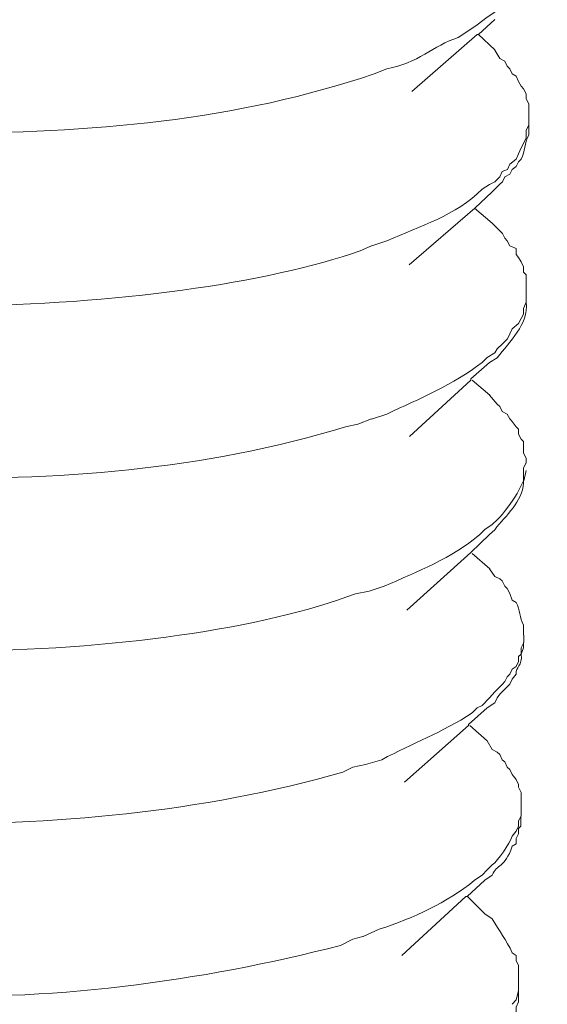
# Model space of a CAD drawing. Units: inches. Extents: x 191489 to 195204, y -40538 to -37901.
# Drawn here: x 195138 to 195149, y -40094 to -40074 of the extents above; entities that cross this region are included whole.
import ezdxf

# ---------------------------------------------------------------- set-up
doc = ezdxf.new("R2010")
doc.units = ezdxf.units.IN
doc.header["$MEASUREMENT"] = 0
doc.layers.add('layer 1', color=7, linetype='Continuous')

msp = doc.modelspace()

# ---------------------------------------------------------------- linework, layer by layer
at = {"layer": 'layer 1', "lineweight": 15}
for points, knots in [([(195163.555, -39993.693), (195163.555, -39993.693), (194514.098, -40170.943), (194514.098, -40170.943), (194514.098, -40170.943), (194514.098, -40170.943), (194473.56, -40182.004), (194473.56, -40182.004)], [0, 0, 0, 0, 0.5, 0.5, 0.5, 0.5, 1, 1, 1, 1]), ([(195203.968, -40017.473), (195203.968, -40017.473), (195175.481, -40025.261), (195175.481, -40025.261), (195175.481, -40025.261), (194941.914, -40088.962), (194708.346, -40152.667), (194474.805, -40216.47), (194474.805, -40216.47), (194474.805, -40216.47), (194473.126, -40216.924), (194473.126, -40216.924)], [0, 0, 0, 0, 0.333333, 0.333333, 0.333333, 0.333333, 0.666667, 0.666667, 0.666667, 0.666667, 1, 1, 1, 1]), ([(195148.319, -40073.275), (195148.319, -40073.275), (195148.265, -40073.329), (195148.265, -40073.329), (195148.265, -40073.329), (195148.265, -40073.329), (195148.217, -40073.375), (195148.217, -40073.375), (195148.217, -40073.375), (195148.217, -40073.375), (195148.167, -40073.481), (195148.167, -40073.481), (195148.167, -40073.481), (195148.167, -40073.481), (195148.085, -40073.53), (195148.085, -40073.53), (195148.085, -40073.53), (195148.085, -40073.53), (195147.985, -40073.682), (195147.985, -40073.682), (195147.985, -40073.682), (195147.985, -40073.682), (195147.887, -40073.787), (195147.887, -40073.787), (195147.887, -40073.787), (195147.887, -40073.787), (195147.783, -40073.86), (195147.783, -40073.86), (195147.783, -40073.86), (195147.783, -40073.86), (195147.737, -40073.966), (195147.737, -40073.966), (195147.737, -40073.966), (195147.737, -40073.966), (195147.582, -40074.066), (195147.582, -40074.066), (195147.582, -40074.066), (195147.582, -40074.066), (195147.379, -40074.221), (195147.379, -40074.221), (195147.379, -40074.221), (195147.379, -40074.221), (195147.229, -40074.322), (195147.229, -40074.322), (195147.229, -40074.322), (195147.229, -40074.322), (195146.995, -40074.474), (195146.995, -40074.474), (195146.995, -40074.474), (195146.483, -40074.64), (195146.173, -40075.005), (195145.545, -40075.11), (195145.545, -40075.11), (195145.545, -40075.11), (195145.292, -40075.215), (195145.292, -40075.215)], [0, 0, 0, 0, 0.071429, 0.071429, 0.071429, 0.071429, 0.142857, 0.142857, 0.142857, 0.142857, 0.214286, 0.214286, 0.214286, 0.214286, 0.285714, 0.285714, 0.285714, 0.285714, 0.357143, 0.357143, 0.357143, 0.357143, 0.428571, 0.428571, 0.428571, 0.428571, 0.5, 0.5, 0.5, 0.5, 0.571429, 0.571429, 0.571429, 0.571429, 0.642857, 0.642857, 0.642857, 0.642857, 0.714286, 0.714286, 0.714286, 0.714286, 0.785714, 0.785714, 0.785714, 0.785714, 0.857143, 0.857143, 0.857143, 0.857143, 0.928571, 0.928571, 0.928571, 0.928571, 1, 1, 1, 1]), ([(195145.292, -40075.215), (195145.292, -40075.215), (195145.012, -40075.308), (195145.012, -40075.308), (195145.012, -40075.308), (195145.012, -40075.308), (195144.81, -40075.366), (195144.81, -40075.366), (195144.81, -40075.366), (195141.958, -40076.258), (195138.916, -40076.441), (195135.933, -40076.406), (195135.933, -40076.406), (195135.933, -40076.406), (195135.424, -40076.406), (195135.424, -40076.406), (195135.424, -40076.406), (195135.424, -40076.406), (195134.885, -40076.356), (195134.885, -40076.356), (195134.885, -40076.356), (195132.704, -40076.181), (195130.982, -40075.971), (195128.988, -40075.056), (195128.988, -40075.056), (195128.988, -40075.056), (195128.883, -40074.955), (195128.883, -40074.955), (195128.883, -40074.955), (195128.883, -40074.955), (195128.785, -40074.904), (195128.785, -40074.904), (195128.785, -40074.904), (195128.785, -40074.904), (195128.785, -40074.853), (195128.785, -40074.853), (195128.785, -40074.853), (195128.785, -40074.853), (195128.685, -40074.776), (195128.685, -40074.776), (195128.685, -40074.776), (195128.475, -40074.594), (195128.518, -40074.598), (195128.378, -40074.419), (195128.378, -40074.419), (195128.378, -40074.419), (195128.378, -40074.322), (195128.378, -40074.322), (195128.378, -40074.322), (195128.378, -40074.322), (195128.378, -40074.268), (195128.378, -40074.268), (195128.378, -40074.268), (195128.378, -40074.268), (195128.328, -40074.221), (195128.328, -40074.221), (195128.328, -40074.221), (195128.328, -40074.221), (195128.328, -40074.117), (195128.328, -40074.117)], [0, 0, 0, 0, 0.066667, 0.066667, 0.066667, 0.066667, 0.133333, 0.133333, 0.133333, 0.133333, 0.2, 0.2, 0.2, 0.2, 0.266667, 0.266667, 0.266667, 0.266667, 0.333333, 0.333333, 0.333333, 0.333333, 0.4, 0.4, 0.4, 0.4, 0.466667, 0.466667, 0.466667, 0.466667, 0.533333, 0.533333, 0.533333, 0.533333, 0.6, 0.6, 0.6, 0.6, 0.666667, 0.666667, 0.666667, 0.666667, 0.733333, 0.733333, 0.733333, 0.733333, 0.8, 0.8, 0.8, 0.8, 0.866667, 0.866667, 0.866667, 0.866667, 0.933333, 0.933333, 0.933333, 0.933333, 1, 1, 1, 1]), ([(195147.735, -40074.115), (195147.735, -40074.115), (195147.405, -40074.419), (195147.405, -40074.419), (195147.405, -40074.419), (195147.405, -40074.419), (195147.378, -40074.419), (195147.378, -40074.419), (195147.378, -40074.419), (195147.378, -40074.419), (195146.055, -40075.567), (195146.055, -40075.567)], [0, 0, 0, 0, 0.333333, 0.333333, 0.333333, 0.333333, 0.666667, 0.666667, 0.666667, 0.666667, 1, 1, 1, 1]), ([(195147.735, -40074.73), (195147.735, -40074.73), (195147.836, -40074.904), (195147.836, -40074.904), (195147.836, -40074.904), (195147.836, -40074.904), (195147.937, -40074.955), (195147.937, -40074.955), (195147.937, -40074.955), (195147.937, -40074.955), (195147.983, -40075.056), (195147.983, -40075.056), (195147.983, -40075.056), (195147.983, -40075.056), (195148.038, -40075.11), (195148.038, -40075.11), (195148.038, -40075.11), (195148.038, -40075.11), (195148.088, -40075.215), (195148.088, -40075.215), (195148.088, -40075.215), (195148.088, -40075.215), (195148.166, -40075.261), (195148.166, -40075.261), (195148.166, -40075.261), (195148.166, -40075.261), (195148.216, -40075.366), (195148.216, -40075.366), (195148.216, -40075.366), (195148.216, -40075.366), (195148.267, -40075.463), (195148.267, -40075.463), (195148.267, -40075.463), (195148.267, -40075.463), (195148.317, -40075.518), (195148.317, -40075.518), (195148.317, -40075.518), (195148.317, -40075.518), (195148.371, -40075.618), (195148.371, -40075.618), (195148.371, -40075.618), (195148.371, -40075.618), (195148.371, -40075.719), (195148.371, -40075.719), (195148.371, -40075.719), (195148.371, -40075.719), (195148.422, -40075.82), (195148.422, -40075.82), (195148.422, -40075.82), (195148.422, -40075.82), (195148.422, -40076.1), (195148.422, -40076.1)], [0, 0, 0, 0, 0.076923, 0.076923, 0.076923, 0.076923, 0.153846, 0.153846, 0.153846, 0.153846, 0.230769, 0.230769, 0.230769, 0.230769, 0.307692, 0.307692, 0.307692, 0.307692, 0.384615, 0.384615, 0.384615, 0.384615, 0.461538, 0.461538, 0.461538, 0.461538, 0.538462, 0.538462, 0.538462, 0.538462, 0.615385, 0.615385, 0.615385, 0.615385, 0.692308, 0.692308, 0.692308, 0.692308, 0.769231, 0.769231, 0.769231, 0.769231, 0.846154, 0.846154, 0.846154, 0.846154, 0.923077, 0.923077, 0.923077, 0.923077, 1, 1, 1, 1]), ([(195148.421, -40076.097), (195148.421, -40076.097), (195148.421, -40076.252), (195148.421, -40076.252), (195148.421, -40076.252), (195148.421, -40076.252), (195148.37, -40076.354), (195148.37, -40076.354), (195148.37, -40076.354), (195148.37, -40076.354), (195148.37, -40076.505), (195148.37, -40076.505), (195148.37, -40076.505), (195148.37, -40076.505), (195148.32, -40076.61), (195148.32, -40076.61), (195148.32, -40076.61), (195148.32, -40076.61), (195148.266, -40076.71), (195148.266, -40076.71), (195148.266, -40076.71), (195148.266, -40076.71), (195148.215, -40076.834), (195148.215, -40076.834), (195148.215, -40076.834), (195148.215, -40076.834), (195148.169, -40076.94), (195148.169, -40076.94), (195148.169, -40076.94), (195148.169, -40076.94), (195148.037, -40077.04), (195148.037, -40077.04), (195148.037, -40077.04), (195148.037, -40077.04), (195147.99, -40077.149), (195147.99, -40077.149), (195147.99, -40077.149), (195147.99, -40077.149), (195147.885, -40077.192), (195147.885, -40077.192), (195147.885, -40077.192), (195147.885, -40077.192), (195147.839, -40077.301), (195147.839, -40077.301), (195147.839, -40077.301), (195147.839, -40077.301), (195147.735, -40077.397), (195147.735, -40077.397), (195147.735, -40077.397), (195147.735, -40077.397), (195147.629, -40077.451), (195147.629, -40077.451), (195147.629, -40077.451), (195147.629, -40077.451), (195147.478, -40077.548), (195147.478, -40077.548), (195147.478, -40077.548), (195146.943, -40078.084), (195146.224, -40078.294), (195145.546, -40078.596), (195145.546, -40078.596), (195145.546, -40078.596), (195145.243, -40078.693), (195145.243, -40078.693)], [0, 0, 0, 0, 0.0625, 0.0625, 0.0625, 0.0625, 0.125, 0.125, 0.125, 0.125, 0.1875, 0.1875, 0.1875, 0.1875, 0.25, 0.25, 0.25, 0.25, 0.3125, 0.3125, 0.3125, 0.3125, 0.375, 0.375, 0.375, 0.375, 0.4375, 0.4375, 0.4375, 0.4375, 0.5, 0.5, 0.5, 0.5, 0.5625, 0.5625, 0.5625, 0.5625, 0.625, 0.625, 0.625, 0.625, 0.6875, 0.6875, 0.6875, 0.6875, 0.75, 0.75, 0.75, 0.75, 0.8125, 0.8125, 0.8125, 0.8125, 0.875, 0.875, 0.875, 0.875, 0.9375, 0.9375, 0.9375, 0.9375, 1, 1, 1, 1]), ([(195147.682, -40077.602), (195147.682, -40077.602), (195147.837, -40077.447), (195147.837, -40077.447), (195147.837, -40077.447), (195147.837, -40077.447), (195147.887, -40077.396), (195147.887, -40077.396), (195147.887, -40077.396), (195147.887, -40077.396), (195147.935, -40077.3), (195147.935, -40077.3), (195147.935, -40077.3), (195147.935, -40077.3), (195148.039, -40077.245), (195148.039, -40077.245), (195148.039, -40077.245), (195148.039, -40077.245), (195148.085, -40077.148), (195148.085, -40077.148), (195148.085, -40077.148), (195148.085, -40077.148), (195148.167, -40077.089), (195148.167, -40077.089), (195148.167, -40077.089), (195148.167, -40077.089), (195148.217, -40076.993), (195148.217, -40076.993), (195148.217, -40076.993), (195148.217, -40076.993), (195148.265, -40076.939), (195148.265, -40076.939), (195148.265, -40076.939), (195148.354, -40076.775), (195148.334, -40076.612), (195148.42, -40076.454), (195148.42, -40076.454), (195148.42, -40076.454), (195148.42, -40076.251), (195148.42, -40076.251)], [0, 0, 0, 0, 0.1, 0.1, 0.1, 0.1, 0.2, 0.2, 0.2, 0.2, 0.3, 0.3, 0.3, 0.3, 0.4, 0.4, 0.4, 0.4, 0.5, 0.5, 0.5, 0.5, 0.6, 0.6, 0.6, 0.6, 0.7, 0.7, 0.7, 0.7, 0.8, 0.8, 0.8, 0.8, 0.9, 0.9, 0.9, 0.9, 1, 1, 1, 1]), ([(195145.238, -40078.693), (195145.238, -40078.693), (195145.009, -40078.794), (195145.009, -40078.794), (195145.009, -40078.794), (195141.265, -40080.113), (195132.426, -40080.555), (195128.884, -40078.444), (195128.884, -40078.444), (195128.884, -40078.444), (195128.733, -40078.391), (195128.733, -40078.391), (195128.733, -40078.391), (195128.733, -40078.391), (195128.733, -40078.336), (195128.733, -40078.336), (195128.733, -40078.336), (195128.733, -40078.336), (195128.636, -40078.289), (195128.636, -40078.289), (195128.636, -40078.289), (195128.636, -40078.289), (195128.581, -40078.185), (195128.581, -40078.185), (195128.581, -40078.185), (195128.581, -40078.185), (195128.481, -40078.13), (195128.481, -40078.13), (195128.481, -40078.13), (195128.481, -40078.13), (195128.43, -40078.084), (195128.43, -40078.084), (195128.43, -40078.084), (195128.43, -40078.084), (195128.43, -40078.033), (195128.43, -40078.033), (195128.43, -40078.033), (195128.43, -40078.033), (195128.375, -40077.979), (195128.375, -40077.979), (195128.375, -40077.979), (195128.375, -40077.979), (195128.375, -40077.936), (195128.375, -40077.936), (195128.375, -40077.936), (195128.375, -40077.936), (195128.329, -40077.878), (195128.329, -40077.878), (195128.329, -40077.878), (195128.329, -40077.878), (195128.329, -40077.603), (195128.329, -40077.603)], [0, 0, 0, 0, 0.076923, 0.076923, 0.076923, 0.076923, 0.153846, 0.153846, 0.153846, 0.153846, 0.230769, 0.230769, 0.230769, 0.230769, 0.307692, 0.307692, 0.307692, 0.307692, 0.384615, 0.384615, 0.384615, 0.384615, 0.461538, 0.461538, 0.461538, 0.461538, 0.538462, 0.538462, 0.538462, 0.538462, 0.615385, 0.615385, 0.615385, 0.615385, 0.692308, 0.692308, 0.692308, 0.692308, 0.769231, 0.769231, 0.769231, 0.769231, 0.846154, 0.846154, 0.846154, 0.846154, 0.923077, 0.923077, 0.923077, 0.923077, 1, 1, 1, 1]), ([(195147.682, -40077.602), (195147.682, -40077.602), (195147.329, -40077.932), (195147.329, -40077.932), (195147.329, -40077.932), (195147.329, -40077.932), (195146.002, -40079.08), (195146.002, -40079.08)], [0, 0, 0, 0, 0.5, 0.5, 0.5, 0.5, 1, 1, 1, 1]), ([(195147.682, -40078.234), (195147.682, -40078.234), (195147.837, -40078.389), (195147.837, -40078.389), (195147.837, -40078.389), (195147.837, -40078.389), (195147.887, -40078.444), (195147.887, -40078.444), (195147.887, -40078.444), (195147.887, -40078.444), (195147.935, -40078.541), (195147.935, -40078.541), (195147.935, -40078.541), (195147.935, -40078.541), (195147.985, -40078.595), (195147.985, -40078.595), (195147.985, -40078.595), (195147.985, -40078.595), (195148.039, -40078.692), (195148.039, -40078.692), (195148.039, -40078.692), (195148.039, -40078.692), (195148.167, -40078.747), (195148.167, -40078.747), (195148.167, -40078.747), (195148.167, -40078.747), (195148.167, -40078.871), (195148.167, -40078.871), (195148.167, -40078.871), (195148.167, -40078.871), (195148.217, -40078.929), (195148.217, -40078.929), (195148.217, -40078.929), (195148.217, -40078.929), (195148.265, -40079.022), (195148.265, -40079.022), (195148.265, -40079.022), (195148.265, -40079.022), (195148.314, -40079.123), (195148.314, -40079.123), (195148.314, -40079.123), (195148.314, -40079.123), (195148.314, -40079.228), (195148.314, -40079.228), (195148.314, -40079.228), (195148.314, -40079.228), (195148.372, -40079.283), (195148.372, -40079.283), (195148.372, -40079.283), (195148.372, -40079.283), (195148.372, -40079.585), (195148.372, -40079.585)], [0, 0, 0, 0, 0.076923, 0.076923, 0.076923, 0.076923, 0.153846, 0.153846, 0.153846, 0.153846, 0.230769, 0.230769, 0.230769, 0.230769, 0.307692, 0.307692, 0.307692, 0.307692, 0.384615, 0.384615, 0.384615, 0.384615, 0.461538, 0.461538, 0.461538, 0.461538, 0.538462, 0.538462, 0.538462, 0.538462, 0.615385, 0.615385, 0.615385, 0.615385, 0.692308, 0.692308, 0.692308, 0.692308, 0.769231, 0.769231, 0.769231, 0.769231, 0.846154, 0.846154, 0.846154, 0.846154, 0.923077, 0.923077, 0.923077, 0.923077, 1, 1, 1, 1]), ([(195147.629, -40081.058), (195147.629, -40081.058), (195147.784, -40080.96), (195147.784, -40080.96), (195147.784, -40080.96), (195148.036, -40080.623), (195148.416, -40080.297), (195148.37, -40079.839), (195148.37, -40079.839), (195148.37, -40079.839), (195148.37, -40079.738), (195148.37, -40079.738)], [0, 0, 0, 0, 0.333333, 0.333333, 0.333333, 0.333333, 0.666667, 0.666667, 0.666667, 0.666667, 1, 1, 1, 1]), ([(195148.371, -40079.838), (195148.371, -40079.838), (195148.317, -40079.966), (195148.317, -40079.966), (195148.317, -40079.966), (195148.317, -40079.966), (195148.317, -40080.07), (195148.317, -40080.07)], [0, 0, 0, 0, 0.5, 0.5, 0.5, 0.5, 1, 1, 1, 1]), ([(195148.319, -40080.068), (195148.319, -40080.068), (195148.265, -40080.166), (195148.265, -40080.166), (195148.265, -40080.166), (195148.265, -40080.166), (195148.217, -40080.27), (195148.217, -40080.27), (195148.217, -40080.27), (195148.217, -40080.27), (195148.085, -40080.375), (195148.085, -40080.375), (195148.085, -40080.375), (195148.085, -40080.375), (195147.989, -40080.577), (195147.989, -40080.577), (195147.989, -40080.577), (195147.989, -40080.577), (195147.887, -40080.677), (195147.887, -40080.677), (195147.887, -40080.677), (195147.887, -40080.677), (195147.783, -40080.783), (195147.783, -40080.783), (195147.783, -40080.783), (195147.783, -40080.783), (195147.737, -40080.86), (195147.737, -40080.86), (195147.737, -40080.86), (195147.737, -40080.86), (195147.582, -40080.956), (195147.582, -40080.956), (195147.582, -40080.956), (195147.582, -40080.956), (195147.476, -40081.058), (195147.476, -40081.058), (195147.476, -40081.058), (195146.891, -40081.512), (195146.216, -40081.784), (195145.545, -40082.101), (195145.545, -40082.101), (195145.545, -40082.101), (195145.238, -40082.203), (195145.238, -40082.203)], [0, 0, 0, 0, 0.090909, 0.090909, 0.090909, 0.090909, 0.181818, 0.181818, 0.181818, 0.181818, 0.272727, 0.272727, 0.272727, 0.272727, 0.363636, 0.363636, 0.363636, 0.363636, 0.454545, 0.454545, 0.454545, 0.454545, 0.545455, 0.545455, 0.545455, 0.545455, 0.636364, 0.636364, 0.636364, 0.636364, 0.727273, 0.727273, 0.727273, 0.727273, 0.818182, 0.818182, 0.818182, 0.818182, 0.909091, 0.909091, 0.909091, 0.909091, 1, 1, 1, 1]), ([(195145.238, -40082.201), (195145.238, -40082.201), (195144.963, -40082.306), (195144.963, -40082.306), (195144.963, -40082.306), (195144.963, -40082.306), (195144.707, -40082.357), (195144.707, -40082.357), (195144.707, -40082.357), (195141.855, -40083.245), (195138.82, -40083.447), (195135.829, -40083.4), (195135.829, -40083.4), (195135.829, -40083.4), (195135.321, -40083.35), (195135.321, -40083.35), (195135.321, -40083.35), (195135.321, -40083.35), (195134.789, -40083.35), (195134.789, -40083.35), (195134.789, -40083.35), (195134.789, -40083.35), (195134.281, -40083.296), (195134.281, -40083.296), (195134.281, -40083.296), (195133.273, -40083.214), (195132.384, -40083.109), (195131.406, -40082.892), (195131.406, -40082.892), (195131.406, -40082.892), (195131.15, -40082.814), (195131.15, -40082.814), (195131.15, -40082.814), (195131.15, -40082.814), (195130.871, -40082.765), (195130.871, -40082.765), (195130.871, -40082.765), (195130.536, -40082.687), (195129.253, -40082.298), (195129.063, -40082.05), (195129.063, -40082.05), (195129.063, -40082.05), (195128.938, -40082.004), (195128.938, -40082.004), (195128.938, -40082.004), (195128.938, -40082.004), (195128.786, -40081.95), (195128.786, -40081.95), (195128.786, -40081.95), (195128.786, -40081.95), (195128.682, -40081.844), (195128.682, -40081.844), (195128.682, -40081.844), (195128.682, -40081.844), (195128.581, -40081.77), (195128.581, -40081.77), (195128.581, -40081.77), (195128.581, -40081.77), (195128.527, -40081.67), (195128.527, -40081.67), (195128.527, -40081.67), (195128.527, -40081.67), (195128.43, -40081.62), (195128.43, -40081.62), (195128.43, -40081.62), (195128.43, -40081.62), (195128.43, -40081.569), (195128.43, -40081.569), (195128.43, -40081.569), (195128.43, -40081.569), (195128.375, -40081.518), (195128.375, -40081.518), (195128.375, -40081.518), (195128.375, -40081.518), (195128.375, -40081.468), (195128.375, -40081.468), (195128.375, -40081.468), (195128.375, -40081.468), (195128.329, -40081.414), (195128.329, -40081.414), (195128.329, -40081.414), (195128.329, -40081.414), (195128.329, -40081.363), (195128.329, -40081.363), (195128.329, -40081.363), (195128.329, -40081.363), (195128.278, -40081.313), (195128.278, -40081.313), (195128.278, -40081.313), (195128.278, -40081.313), (195128.278, -40081.112), (195128.278, -40081.112)], [0, 0, 0, 0, 0.043478, 0.043478, 0.043478, 0.043478, 0.086957, 0.086957, 0.086957, 0.086957, 0.130435, 0.130435, 0.130435, 0.130435, 0.173913, 0.173913, 0.173913, 0.173913, 0.217391, 0.217391, 0.217391, 0.217391, 0.26087, 0.26087, 0.26087, 0.26087, 0.304348, 0.304348, 0.304348, 0.304348, 0.347826, 0.347826, 0.347826, 0.347826, 0.391304, 0.391304, 0.391304, 0.391304, 0.434783, 0.434783, 0.434783, 0.434783, 0.478261, 0.478261, 0.478261, 0.478261, 0.521739, 0.521739, 0.521739, 0.521739, 0.565217, 0.565217, 0.565217, 0.565217, 0.608696, 0.608696, 0.608696, 0.608696, 0.652174, 0.652174, 0.652174, 0.652174, 0.695652, 0.695652, 0.695652, 0.695652, 0.73913, 0.73913, 0.73913, 0.73913, 0.782609, 0.782609, 0.782609, 0.782609, 0.826087, 0.826087, 0.826087, 0.826087, 0.869565, 0.869565, 0.869565, 0.869565, 0.913043, 0.913043, 0.913043, 0.913043, 0.956522, 0.956522, 0.956522, 0.956522, 1, 1, 1, 1]), ([(195147.629, -40081.058), (195147.629, -40081.058), (195147.248, -40081.391), (195147.248, -40081.391), (195147.248, -40081.391), (195147.248, -40081.391), (195147.248, -40081.414), (195147.248, -40081.414), (195147.248, -40081.414), (195147.248, -40081.414), (195146.003, -40082.559), (195146.003, -40082.559)], [0, 0, 0, 0, 0.333333, 0.333333, 0.333333, 0.333333, 0.666667, 0.666667, 0.666667, 0.666667, 1, 1, 1, 1]), ([(195147.629, -40081.721), (195147.629, -40081.721), (195147.784, -40081.899), (195147.784, -40081.899), (195147.784, -40081.899), (195147.784, -40081.899), (195147.839, -40081.95), (195147.839, -40081.95), (195147.839, -40081.95), (195147.839, -40081.95), (195147.885, -40082.05), (195147.885, -40082.05), (195147.885, -40082.05), (195147.885, -40082.05), (195147.986, -40082.105), (195147.986, -40082.105), (195147.986, -40082.105), (195147.986, -40082.105), (195148.036, -40082.201), (195148.036, -40082.201), (195148.036, -40082.201), (195148.036, -40082.201), (195148.086, -40082.255), (195148.086, -40082.255), (195148.086, -40082.255), (195148.086, -40082.255), (195148.168, -40082.357), (195148.168, -40082.357), (195148.168, -40082.357), (195148.168, -40082.357), (195148.215, -40082.407), (195148.215, -40082.407), (195148.215, -40082.407), (195148.215, -40082.407), (195148.215, -40082.508), (195148.215, -40082.508), (195148.215, -40082.508), (195148.215, -40082.508), (195148.266, -40082.608), (195148.266, -40082.608), (195148.266, -40082.608), (195148.266, -40082.608), (195148.315, -40082.659), (195148.315, -40082.659), (195148.315, -40082.659), (195148.315, -40082.659), (195148.315, -40082.892), (195148.315, -40082.892), (195148.315, -40082.892), (195148.315, -40082.892), (195148.37, -40082.993), (195148.37, -40082.993), (195148.37, -40082.993), (195148.37, -40082.993), (195148.37, -40083.093), (195148.37, -40083.093)], [0, 0, 0, 0, 0.071429, 0.071429, 0.071429, 0.071429, 0.142857, 0.142857, 0.142857, 0.142857, 0.214286, 0.214286, 0.214286, 0.214286, 0.285714, 0.285714, 0.285714, 0.285714, 0.357143, 0.357143, 0.357143, 0.357143, 0.428571, 0.428571, 0.428571, 0.428571, 0.5, 0.5, 0.5, 0.5, 0.571429, 0.571429, 0.571429, 0.571429, 0.642857, 0.642857, 0.642857, 0.642857, 0.714286, 0.714286, 0.714286, 0.714286, 0.785714, 0.785714, 0.785714, 0.785714, 0.857143, 0.857143, 0.857143, 0.857143, 0.928571, 0.928571, 0.928571, 0.928571, 1, 1, 1, 1]), ([(195148.371, -40083.092), (195148.371, -40083.092), (195148.317, -40083.192), (195148.317, -40083.192), (195148.317, -40083.192), (195148.317, -40083.192), (195148.317, -40083.453), (195148.317, -40083.453), (195148.317, -40083.453), (195148.317, -40083.453), (195148.267, -40083.55), (195148.267, -40083.55), (195148.267, -40083.55), (195148.267, -40083.55), (195148.216, -40083.654), (195148.216, -40083.654), (195148.216, -40083.654), (195148.166, -40083.771), (195147.886, -40084.155), (195147.786, -40084.236), (195147.786, -40084.236), (195147.786, -40084.236), (195147.681, -40084.337), (195147.681, -40084.337), (195147.681, -40084.337), (195147.681, -40084.337), (195147.53, -40084.442), (195147.53, -40084.442), (195147.53, -40084.442), (195147.53, -40084.442), (195147.429, -40084.543), (195147.429, -40084.543), (195147.429, -40084.543), (195146.862, -40085.02), (195146.172, -40085.288), (195145.496, -40085.587), (195145.496, -40085.587), (195145.496, -40085.587), (195145.189, -40085.688), (195145.189, -40085.688)], [0, 0, 0, 0, 0.1, 0.1, 0.1, 0.1, 0.2, 0.2, 0.2, 0.2, 0.3, 0.3, 0.3, 0.3, 0.4, 0.4, 0.4, 0.4, 0.5, 0.5, 0.5, 0.5, 0.6, 0.6, 0.6, 0.6, 0.7, 0.7, 0.7, 0.7, 0.8, 0.8, 0.8, 0.8, 0.9, 0.9, 0.9, 0.9, 1, 1, 1, 1]), ([(195147.629, -40084.543), (195147.629, -40084.543), (195147.733, -40084.443), (195147.733, -40084.443), (195147.733, -40084.443), (195147.97, -40084.148), (195148.289, -40083.869), (195148.315, -40083.499), (195148.315, -40083.499), (195148.315, -40083.499), (195148.315, -40083.453), (195148.315, -40083.453)], [0, 0, 0, 0, 0.333333, 0.333333, 0.333333, 0.333333, 0.666667, 0.666667, 0.666667, 0.666667, 1, 1, 1, 1]), ([(195145.188, -40085.688), (195145.188, -40085.688), (195144.909, -40085.739), (195144.909, -40085.739), (195144.909, -40085.739), (195141.251, -40087.151), (195132.315, -40087.523), (195128.784, -40085.435), (195128.784, -40085.435), (195128.784, -40085.435), (195128.683, -40085.331), (195128.683, -40085.331), (195128.683, -40085.331), (195128.683, -40085.331), (195128.632, -40085.331), (195128.632, -40085.331), (195128.632, -40085.331), (195128.632, -40085.331), (195128.583, -40085.284), (195128.583, -40085.284), (195128.583, -40085.284), (195128.583, -40085.284), (195128.477, -40085.18), (195128.477, -40085.18), (195128.477, -40085.18), (195128.477, -40085.18), (195128.431, -40085.079), (195128.431, -40085.079), (195128.431, -40085.079), (195128.431, -40085.079), (195128.377, -40085.079), (195128.377, -40085.079), (195128.377, -40085.079), (195128.377, -40085.079), (195128.327, -40085.028), (195128.327, -40085.028), (195128.327, -40085.028), (195128.327, -40085.028), (195128.327, -40084.974), (195128.327, -40084.974), (195128.327, -40084.974), (195128.327, -40084.974), (195128.279, -40084.927), (195128.279, -40084.927), (195128.279, -40084.927), (195128.279, -40084.927), (195128.279, -40084.799), (195128.279, -40084.799), (195128.279, -40084.799), (195128.279, -40084.799), (195128.226, -40084.772), (195128.226, -40084.772), (195128.226, -40084.772), (195128.226, -40084.772), (195128.226, -40084.594), (195128.226, -40084.594)], [0, 0, 0, 0, 0.071429, 0.071429, 0.071429, 0.071429, 0.142857, 0.142857, 0.142857, 0.142857, 0.214286, 0.214286, 0.214286, 0.214286, 0.285714, 0.285714, 0.285714, 0.285714, 0.357143, 0.357143, 0.357143, 0.357143, 0.428571, 0.428571, 0.428571, 0.428571, 0.5, 0.5, 0.5, 0.5, 0.571429, 0.571429, 0.571429, 0.571429, 0.642857, 0.642857, 0.642857, 0.642857, 0.714286, 0.714286, 0.714286, 0.714286, 0.785714, 0.785714, 0.785714, 0.785714, 0.857143, 0.857143, 0.857143, 0.857143, 0.928571, 0.928571, 0.928571, 0.928571, 1, 1, 1, 1]), ([(195147.629, -40084.543), (195147.629, -40084.543), (195147.248, -40084.904), (195147.248, -40084.904), (195147.248, -40084.904), (195147.248, -40084.904), (195145.953, -40086.072), (195145.953, -40086.072)], [0, 0, 0, 0, 0.5, 0.5, 0.5, 0.5, 1, 1, 1, 1]), ([(195147.629, -40085.233), (195147.629, -40085.233), (195147.733, -40085.388), (195147.733, -40085.388), (195147.733, -40085.388), (195147.733, -40085.388), (195147.839, -40085.435), (195147.839, -40085.435), (195147.839, -40085.435), (195147.839, -40085.435), (195147.885, -40085.481), (195147.885, -40085.481), (195147.885, -40085.481), (195147.885, -40085.481), (195147.936, -40085.586), (195147.936, -40085.586), (195147.936, -40085.586), (195147.936, -40085.586), (195147.986, -40085.636), (195147.986, -40085.636), (195147.986, -40085.636), (195147.986, -40085.636), (195148.036, -40085.737), (195148.036, -40085.737), (195148.036, -40085.737), (195148.036, -40085.737), (195148.086, -40085.869), (195148.086, -40085.869), (195148.086, -40085.869), (195148.086, -40085.869), (195148.168, -40085.916), (195148.168, -40085.916), (195148.168, -40085.916), (195148.246, -40086.067), (195148.231, -40086.223), (195148.315, -40086.373), (195148.315, -40086.373), (195148.315, -40086.373), (195148.315, -40086.579), (195148.315, -40086.579)], [0, 0, 0, 0, 0.1, 0.1, 0.1, 0.1, 0.2, 0.2, 0.2, 0.2, 0.3, 0.3, 0.3, 0.3, 0.4, 0.4, 0.4, 0.4, 0.5, 0.5, 0.5, 0.5, 0.6, 0.6, 0.6, 0.6, 0.7, 0.7, 0.7, 0.7, 0.8, 0.8, 0.8, 0.8, 0.9, 0.9, 0.9, 0.9, 1, 1, 1, 1]), ([(195148.319, -40086.73), (195148.319, -40086.73), (195148.265, -40086.834), (195148.265, -40086.834), (195148.265, -40086.834), (195148.265, -40086.834), (195148.265, -40086.963), (195148.265, -40086.963), (195148.265, -40086.963), (195148.265, -40086.963), (195148.217, -40087.012), (195148.217, -40087.012), (195148.217, -40087.012), (195148.217, -40087.012), (195148.217, -40087.113), (195148.217, -40087.113), (195148.217, -40087.113), (195148.217, -40087.113), (195148.167, -40087.215), (195148.167, -40087.215), (195148.167, -40087.215), (195148.167, -40087.215), (195148.085, -40087.265), (195148.085, -40087.265), (195148.085, -40087.265), (195148.085, -40087.265), (195148.039, -40087.365), (195148.039, -40087.365), (195148.039, -40087.365), (195148.039, -40087.365), (195147.985, -40087.42), (195147.985, -40087.42), (195147.985, -40087.42), (195147.985, -40087.42), (195147.935, -40087.517), (195147.935, -40087.517), (195147.935, -40087.517), (195147.935, -40087.517), (195147.887, -40087.571), (195147.887, -40087.571), (195147.887, -40087.571), (195147.887, -40087.571), (195147.737, -40087.723), (195147.737, -40087.723), (195147.737, -40087.723), (195147.737, -40087.723), (195147.628, -40087.85), (195147.628, -40087.85), (195147.628, -40087.85), (195147.628, -40087.85), (195147.476, -40088.002), (195147.476, -40088.002), (195147.476, -40088.002), (195147.476, -40088.002), (195147.379, -40088.053), (195147.379, -40088.053), (195147.379, -40088.053), (195147.379, -40088.053), (195147.275, -40088.154), (195147.275, -40088.154), (195147.275, -40088.154), (195146.658, -40088.556), (195146.072, -40088.759), (195145.447, -40089.1), (195145.447, -40089.1), (195145.447, -40089.1), (195145.114, -40089.198), (195145.114, -40089.198)], [0, 0, 0, 0, 0.058824, 0.058824, 0.058824, 0.058824, 0.117647, 0.117647, 0.117647, 0.117647, 0.176471, 0.176471, 0.176471, 0.176471, 0.235294, 0.235294, 0.235294, 0.235294, 0.294118, 0.294118, 0.294118, 0.294118, 0.352941, 0.352941, 0.352941, 0.352941, 0.411765, 0.411765, 0.411765, 0.411765, 0.470588, 0.470588, 0.470588, 0.470588, 0.529412, 0.529412, 0.529412, 0.529412, 0.588235, 0.588235, 0.588235, 0.588235, 0.647059, 0.647059, 0.647059, 0.647059, 0.705882, 0.705882, 0.705882, 0.705882, 0.764706, 0.764706, 0.764706, 0.764706, 0.823529, 0.823529, 0.823529, 0.823529, 0.882353, 0.882353, 0.882353, 0.882353, 0.941176, 0.941176, 0.941176, 0.941176, 1, 1, 1, 1]), ([(195147.579, -40088.053), (195147.579, -40088.053), (195147.735, -40087.951), (195147.735, -40087.951), (195147.735, -40087.951), (195147.735, -40087.951), (195147.785, -40087.85), (195147.785, -40087.85), (195147.785, -40087.85), (195147.785, -40087.85), (195147.836, -40087.773), (195147.836, -40087.773), (195147.836, -40087.773), (195147.836, -40087.773), (195147.886, -40087.723), (195147.886, -40087.723), (195147.886, -40087.723), (195147.886, -40087.723), (195147.983, -40087.622), (195147.983, -40087.622), (195147.983, -40087.622), (195147.983, -40087.622), (195148.038, -40087.571), (195148.038, -40087.571), (195148.038, -40087.571), (195148.038, -40087.571), (195148.088, -40087.47), (195148.088, -40087.47), (195148.088, -40087.47), (195148.088, -40087.47), (195148.166, -40087.365), (195148.166, -40087.365), (195148.166, -40087.365), (195148.146, -40087.222), (195148.305, -40087.198), (195148.267, -40086.962), (195148.267, -40086.962), (195148.267, -40086.962), (195148.313, -40086.837), (195148.313, -40086.837), (195148.313, -40086.837), (195148.313, -40086.837), (195148.313, -40086.73), (195148.313, -40086.73)], [0, 0, 0, 0, 0.090909, 0.090909, 0.090909, 0.090909, 0.181818, 0.181818, 0.181818, 0.181818, 0.272727, 0.272727, 0.272727, 0.272727, 0.363636, 0.363636, 0.363636, 0.363636, 0.454545, 0.454545, 0.454545, 0.454545, 0.545455, 0.545455, 0.545455, 0.545455, 0.636364, 0.636364, 0.636364, 0.636364, 0.727273, 0.727273, 0.727273, 0.727273, 0.818182, 0.818182, 0.818182, 0.818182, 0.909091, 0.909091, 0.909091, 0.909091, 1, 1, 1, 1]), ([(195145.114, -40089.196), (195145.114, -40089.196), (195144.861, -40089.25), (195144.861, -40089.25), (195144.861, -40089.25), (195144.861, -40089.25), (195144.659, -40089.352), (195144.659, -40089.352), (195144.659, -40089.352), (195141.777, -40090.17), (195138.781, -40090.434), (195135.778, -40090.399), (195135.778, -40090.399), (195135.778, -40090.399), (195135.273, -40090.341), (195135.273, -40090.341), (195135.273, -40090.341), (195135.273, -40090.341), (195134.738, -40090.341), (195134.738, -40090.341), (195134.738, -40090.341), (195134.738, -40090.341), (195134.226, -40090.291), (195134.226, -40090.291), (195134.226, -40090.291), (195133.17, -40090.22), (195132.371, -40090.101), (195131.355, -40089.887), (195131.355, -40089.887), (195131.355, -40089.887), (195131.098, -40089.806), (195131.098, -40089.806), (195131.098, -40089.806), (195131.098, -40089.806), (195130.819, -40089.763), (195130.819, -40089.763), (195130.819, -40089.763), (195130.082, -40089.53), (195129.714, -40089.445), (195128.988, -40089.103), (195128.988, -40089.103), (195128.988, -40089.103), (195128.883, -40088.994), (195128.883, -40088.994), (195128.883, -40088.994), (195128.883, -40088.994), (195128.731, -40088.948), (195128.731, -40088.948), (195128.731, -40088.948), (195128.731, -40088.948), (195128.635, -40088.816), (195128.635, -40088.816), (195128.635, -40088.816), (195128.635, -40088.816), (195128.53, -40088.793), (195128.53, -40088.793), (195128.53, -40088.793), (195128.452, -40088.658), (195128.278, -40088.475), (195128.223, -40088.358), (195128.223, -40088.358), (195128.223, -40088.358), (195128.223, -40088.308), (195128.223, -40088.308), (195128.223, -40088.308), (195128.223, -40088.308), (195128.223, -40088.257), (195128.223, -40088.257), (195128.223, -40088.257), (195128.223, -40088.257), (195128.177, -40088.207), (195128.177, -40088.207), (195128.177, -40088.207), (195128.177, -40088.207), (195128.177, -40088.107), (195128.177, -40088.107)], [0, 0, 0, 0, 0.052632, 0.052632, 0.052632, 0.052632, 0.105263, 0.105263, 0.105263, 0.105263, 0.157895, 0.157895, 0.157895, 0.157895, 0.210526, 0.210526, 0.210526, 0.210526, 0.263158, 0.263158, 0.263158, 0.263158, 0.315789, 0.315789, 0.315789, 0.315789, 0.368421, 0.368421, 0.368421, 0.368421, 0.421053, 0.421053, 0.421053, 0.421053, 0.473684, 0.473684, 0.473684, 0.473684, 0.526316, 0.526316, 0.526316, 0.526316, 0.578947, 0.578947, 0.578947, 0.578947, 0.631579, 0.631579, 0.631579, 0.631579, 0.684211, 0.684211, 0.684211, 0.684211, 0.736842, 0.736842, 0.736842, 0.736842, 0.789474, 0.789474, 0.789474, 0.789474, 0.842105, 0.842105, 0.842105, 0.842105, 0.894737, 0.894737, 0.894737, 0.894737, 0.947368, 0.947368, 0.947368, 0.947368, 1, 1, 1, 1]), ([(195147.579, -40088.053), (195147.579, -40088.053), (195147.2, -40088.386), (195147.2, -40088.386), (195147.2, -40088.386), (195147.2, -40088.386), (195147.2, -40088.409), (195147.2, -40088.409), (195147.2, -40088.409), (195147.2, -40088.409), (195145.903, -40089.554), (195145.903, -40089.554)], [0, 0, 0, 0, 0.333333, 0.333333, 0.333333, 0.333333, 0.666667, 0.666667, 0.666667, 0.666667, 1, 1, 1, 1]), ([(195147.579, -40088.715), (195147.579, -40088.715), (195147.681, -40088.894), (195147.681, -40088.894), (195147.681, -40088.894), (195147.681, -40088.894), (195147.785, -40088.948), (195147.785, -40088.948), (195147.785, -40088.948), (195147.785, -40088.948), (195147.836, -40088.994), (195147.836, -40088.994), (195147.836, -40088.994), (195147.836, -40088.994), (195147.886, -40089.103), (195147.886, -40089.103), (195147.886, -40089.103), (195147.886, -40089.103), (195147.937, -40089.146), (195147.937, -40089.146), (195147.937, -40089.146), (195147.937, -40089.146), (195147.983, -40089.25), (195147.983, -40089.25), (195147.983, -40089.25), (195147.983, -40089.25), (195148.038, -40089.298), (195148.038, -40089.298), (195148.038, -40089.298), (195148.038, -40089.298), (195148.088, -40089.402), (195148.088, -40089.402), (195148.088, -40089.402), (195148.088, -40089.402), (195148.166, -40089.503), (195148.166, -40089.503), (195148.166, -40089.503), (195148.166, -40089.503), (195148.216, -40089.603), (195148.216, -40089.603), (195148.216, -40089.603), (195148.216, -40089.603), (195148.216, -40089.654), (195148.216, -40089.654), (195148.216, -40089.654), (195148.216, -40089.654), (195148.267, -40089.763), (195148.267, -40089.763), (195148.267, -40089.763), (195148.267, -40089.763), (195148.267, -40090.088), (195148.267, -40090.088)], [0, 0, 0, 0, 0.076923, 0.076923, 0.076923, 0.076923, 0.153846, 0.153846, 0.153846, 0.153846, 0.230769, 0.230769, 0.230769, 0.230769, 0.307692, 0.307692, 0.307692, 0.307692, 0.384615, 0.384615, 0.384615, 0.384615, 0.461538, 0.461538, 0.461538, 0.461538, 0.538462, 0.538462, 0.538462, 0.538462, 0.615385, 0.615385, 0.615385, 0.615385, 0.692308, 0.692308, 0.692308, 0.692308, 0.769231, 0.769231, 0.769231, 0.769231, 0.846154, 0.846154, 0.846154, 0.846154, 0.923077, 0.923077, 0.923077, 0.923077, 1, 1, 1, 1]), ([(195148.266, -40090.086), (195148.266, -40090.086), (195148.266, -40090.246), (195148.266, -40090.246), (195148.266, -40090.246), (195148.266, -40090.246), (195148.215, -40090.339), (195148.215, -40090.339), (195148.215, -40090.339), (195148.215, -40090.339), (195148.215, -40090.444), (195148.215, -40090.444), (195148.215, -40090.444), (195148.215, -40090.444), (195148.169, -40090.545), (195148.169, -40090.545), (195148.169, -40090.545), (195148.169, -40090.545), (195148.088, -40090.649), (195148.088, -40090.649), (195148.088, -40090.649), (195148.025, -40090.797), (195147.808, -40091.142), (195147.684, -40091.231), (195147.684, -40091.231), (195147.684, -40091.231), (195147.579, -40091.332), (195147.579, -40091.332), (195147.579, -40091.332), (195147.579, -40091.332), (195147.478, -40091.437), (195147.478, -40091.437), (195147.478, -40091.437), (195147.478, -40091.437), (195147.326, -40091.541), (195147.326, -40091.541), (195147.326, -40091.541), (195146.757, -40091.996), (195146.097, -40092.306), (195145.394, -40092.531), (195145.394, -40092.531), (195145.394, -40092.531), (195145.065, -40092.683), (195145.065, -40092.683)], [0, 0, 0, 0, 0.090909, 0.090909, 0.090909, 0.090909, 0.181818, 0.181818, 0.181818, 0.181818, 0.272727, 0.272727, 0.272727, 0.272727, 0.363636, 0.363636, 0.363636, 0.363636, 0.454545, 0.454545, 0.454545, 0.454545, 0.545455, 0.545455, 0.545455, 0.545455, 0.636364, 0.636364, 0.636364, 0.636364, 0.727273, 0.727273, 0.727273, 0.727273, 0.818182, 0.818182, 0.818182, 0.818182, 0.909091, 0.909091, 0.909091, 0.909091, 1, 1, 1, 1]), ([(195147.53, -40091.541), (195147.53, -40091.541), (195147.682, -40091.437), (195147.682, -40091.437), (195147.682, -40091.437), (195147.779, -40091.2), (195147.93, -40091.305), (195148.089, -40090.851), (195148.089, -40090.851), (195148.089, -40090.851), (195148.167, -40090.801), (195148.167, -40090.801), (195148.167, -40090.801), (195148.167, -40090.801), (195148.167, -40090.696), (195148.167, -40090.696), (195148.167, -40090.696), (195148.167, -40090.696), (195148.217, -40090.599), (195148.217, -40090.599), (195148.217, -40090.599), (195148.217, -40090.599), (195148.217, -40090.494), (195148.217, -40090.494), (195148.217, -40090.494), (195148.217, -40090.494), (195148.264, -40090.444), (195148.264, -40090.444), (195148.264, -40090.444), (195148.264, -40090.444), (195148.264, -40090.246), (195148.264, -40090.246)], [0, 0, 0, 0, 0.125, 0.125, 0.125, 0.125, 0.25, 0.25, 0.25, 0.25, 0.375, 0.375, 0.375, 0.375, 0.5, 0.5, 0.5, 0.5, 0.625, 0.625, 0.625, 0.625, 0.75, 0.75, 0.75, 0.75, 0.875, 0.875, 0.875, 0.875, 1, 1, 1, 1]), ([(195145.064, -40092.682), (195145.064, -40092.682), (195144.858, -40092.732), (195144.858, -40092.732), (195144.858, -40092.732), (195144.858, -40092.732), (195144.607, -40092.861), (195144.607, -40092.861), (195144.607, -40092.861), (195141.813, -40093.586), (195138.592, -40094.02), (195135.733, -40093.854), (195135.733, -40093.854), (195135.733, -40093.854), (195135.221, -40093.854), (195135.221, -40093.854), (195135.221, -40093.854), (195135.221, -40093.854), (195134.685, -40093.781), (195134.685, -40093.781), (195134.685, -40093.781), (195134.685, -40093.781), (195134.177, -40093.781), (195134.177, -40093.781), (195134.177, -40093.781), (195133.245, -40093.683), (195132.214, -40093.571), (195131.302, -40093.369), (195131.302, -40093.369), (195131.302, -40093.369), (195131.049, -40093.322), (195131.049, -40093.322), (195131.049, -40093.322), (195131.049, -40093.322), (195130.766, -40093.264), (195130.766, -40093.264), (195130.766, -40093.264), (195130.766, -40093.264), (195130.514, -40093.167), (195130.514, -40093.167), (195130.514, -40093.167), (195130.514, -40093.167), (195130.261, -40093.113), (195130.261, -40093.113), (195130.261, -40093.113), (195130.261, -40093.113), (195129.979, -40093.012), (195129.979, -40093.012), (195129.979, -40093.012), (195129.979, -40093.012), (195129.781, -40092.961), (195129.781, -40092.961), (195129.781, -40092.961), (195129.781, -40092.961), (195129.521, -40092.861), (195129.521, -40092.861), (195129.521, -40092.861), (195129.521, -40092.861), (195129.273, -40092.732), (195129.273, -40092.732), (195129.273, -40092.732), (195129.273, -40092.732), (195129.164, -40092.682), (195129.164, -40092.682), (195129.164, -40092.682), (195129.164, -40092.682), (195129.063, -40092.582), (195129.063, -40092.582), (195129.063, -40092.582), (195129.063, -40092.582), (195128.938, -40092.531), (195128.938, -40092.531), (195128.938, -40092.531), (195128.938, -40092.531), (195128.788, -40092.476), (195128.788, -40092.476), (195128.788, -40092.476), (195128.788, -40092.476), (195128.683, -40092.43), (195128.683, -40092.43), (195128.683, -40092.43), (195128.683, -40092.43), (195128.582, -40092.329), (195128.582, -40092.329), (195128.582, -40092.329), (195128.582, -40092.329), (195128.481, -40092.224), (195128.481, -40092.224), (195128.481, -40092.224), (195128.481, -40092.224), (195128.43, -40092.178), (195128.43, -40092.178), (195128.43, -40092.178), (195128.43, -40092.178), (195128.33, -40092.073), (195128.33, -40092.073), (195128.33, -40092.073), (195128.33, -40092.073), (195128.279, -40092.023), (195128.279, -40092.023), (195128.279, -40092.023), (195128.279, -40092.023), (195128.224, -40091.968), (195128.224, -40091.968), (195128.224, -40091.968), (195128.224, -40091.968), (195128.224, -40091.894), (195128.224, -40091.894), (195128.224, -40091.894), (195128.224, -40091.894), (195128.174, -40091.867), (195128.174, -40091.867), (195128.174, -40091.867), (195128.174, -40091.867), (195128.174, -40091.588), (195128.174, -40091.588)], [0, 0, 0, 0, 0.034483, 0.034483, 0.034483, 0.034483, 0.068966, 0.068966, 0.068966, 0.068966, 0.103448, 0.103448, 0.103448, 0.103448, 0.137931, 0.137931, 0.137931, 0.137931, 0.172414, 0.172414, 0.172414, 0.172414, 0.206897, 0.206897, 0.206897, 0.206897, 0.241379, 0.241379, 0.241379, 0.241379, 0.275862, 0.275862, 0.275862, 0.275862, 0.310345, 0.310345, 0.310345, 0.310345, 0.344828, 0.344828, 0.344828, 0.344828, 0.37931, 0.37931, 0.37931, 0.37931, 0.413793, 0.413793, 0.413793, 0.413793, 0.448276, 0.448276, 0.448276, 0.448276, 0.482759, 0.482759, 0.482759, 0.482759, 0.517241, 0.517241, 0.517241, 0.517241, 0.551724, 0.551724, 0.551724, 0.551724, 0.586207, 0.586207, 0.586207, 0.586207, 0.62069, 0.62069, 0.62069, 0.62069, 0.655172, 0.655172, 0.655172, 0.655172, 0.689655, 0.689655, 0.689655, 0.689655, 0.724138, 0.724138, 0.724138, 0.724138, 0.758621, 0.758621, 0.758621, 0.758621, 0.793103, 0.793103, 0.793103, 0.793103, 0.827586, 0.827586, 0.827586, 0.827586, 0.862069, 0.862069, 0.862069, 0.862069, 0.896552, 0.896552, 0.896552, 0.896552, 0.931034, 0.931034, 0.931034, 0.931034, 0.965517, 0.965517, 0.965517, 0.965517, 1, 1, 1, 1]), ([(195147.53, -40091.541), (195147.53, -40091.541), (195147.177, -40091.868), (195147.177, -40091.868), (195147.177, -40091.868), (195147.177, -40091.868), (195147.146, -40091.868), (195147.146, -40091.868), (195147.146, -40091.868), (195147.146, -40091.868), (195145.85, -40093.067), (195145.85, -40093.067)], [0, 0, 0, 0, 0.333333, 0.333333, 0.333333, 0.333333, 0.666667, 0.666667, 0.666667, 0.666667, 1, 1, 1, 1]), ([(195147.53, -40092.224), (195147.53, -40092.224), (195147.682, -40092.324), (195147.682, -40092.324), (195147.682, -40092.324), (195147.821, -40092.562), (195147.969, -40092.751), (195148.089, -40093.012), (195148.089, -40093.012), (195148.089, -40093.012), (195148.167, -40093.066), (195148.167, -40093.066), (195148.167, -40093.066), (195148.167, -40093.066), (195148.167, -40093.167), (195148.167, -40093.167), (195148.167, -40093.167), (195148.167, -40093.167), (195148.217, -40093.268), (195148.217, -40093.268), (195148.217, -40093.268), (195148.217, -40093.268), (195148.217, -40093.523), (195148.217, -40093.523)], [0, 0, 0, 0, 0.166667, 0.166667, 0.166667, 0.166667, 0.333333, 0.333333, 0.333333, 0.333333, 0.5, 0.5, 0.5, 0.5, 0.666667, 0.666667, 0.666667, 0.666667, 0.833333, 0.833333, 0.833333, 0.833333, 1, 1, 1, 1]), ([(195147.477, -40095.047), (195147.477, -40095.047), (195147.629, -40094.945), (195147.629, -40094.945), (195147.629, -40094.945), (195147.629, -40094.945), (195147.683, -40094.818), (195147.683, -40094.818), (195147.683, -40094.818), (195147.683, -40094.818), (195147.784, -40094.772), (195147.784, -40094.772), (195147.784, -40094.772), (195147.784, -40094.772), (195147.838, -40094.666), (195147.838, -40094.666), (195147.838, -40094.666), (195147.838, -40094.666), (195147.885, -40094.615), (195147.885, -40094.615), (195147.885, -40094.615), (195147.885, -40094.615), (195147.935, -40094.511), (195147.935, -40094.511), (195147.935, -40094.511), (195147.935, -40094.511), (195147.985, -40094.465), (195147.985, -40094.465), (195147.985, -40094.465), (195147.985, -40094.465), (195148.04, -40094.36), (195148.04, -40094.36), (195148.04, -40094.36), (195148.04, -40094.36), (195148.086, -40094.313), (195148.086, -40094.313), (195148.086, -40094.313), (195148.086, -40094.313), (195148.168, -40094.208), (195148.168, -40094.208), (195148.168, -40094.208), (195148.168, -40094.208), (195148.168, -40094.112), (195148.168, -40094.112), (195148.168, -40094.112), (195148.168, -40094.112), (195148.214, -40094.003), (195148.214, -40094.003), (195148.214, -40094.003), (195148.214, -40094.003), (195148.214, -40093.723), (195148.214, -40093.723)], [0, 0, 0, 0, 0.076923, 0.076923, 0.076923, 0.076923, 0.153846, 0.153846, 0.153846, 0.153846, 0.230769, 0.230769, 0.230769, 0.230769, 0.307692, 0.307692, 0.307692, 0.307692, 0.384615, 0.384615, 0.384615, 0.384615, 0.461538, 0.461538, 0.461538, 0.461538, 0.538462, 0.538462, 0.538462, 0.538462, 0.615385, 0.615385, 0.615385, 0.615385, 0.692308, 0.692308, 0.692308, 0.692308, 0.769231, 0.769231, 0.769231, 0.769231, 0.846154, 0.846154, 0.846154, 0.846154, 0.923077, 0.923077, 0.923077, 0.923077, 1, 1, 1, 1]), ([(195148.216, -40093.781), (195148.216, -40093.781), (195148.166, -40093.96), (195148.166, -40093.96), (195148.166, -40093.96), (195148.166, -40093.96), (195148.089, -40094.052), (195148.089, -40094.052)], [0, 0, 0, 0, 0.5, 0.5, 0.5, 0.5, 1, 1, 1, 1])]:
    msp.add_open_spline(points, degree=3, knots=knots, dxfattribs=at)
for points in [[(195147.406, -40074.419), (195147.406, -40074.419), (195147.736, -40074.729), (195147.736, -40074.729)], [(195147.326, -40077.935), (195147.326, -40077.935), (195147.683, -40078.233), (195147.683, -40078.233)], [(195148.371, -40079.583), (195148.371, -40079.583), (195148.371, -40079.739), (195148.371, -40079.739)], [(195147.277, -40081.414), (195147.277, -40081.414), (195147.63, -40081.72), (195147.63, -40081.72)], [(195148.319, -40083.452), (195148.319, -40083.452), (195148.372, -40083.246), (195148.372, -40083.246)], [(195147.277, -40084.926), (195147.277, -40084.926), (195147.63, -40085.233), (195147.63, -40085.233)], [(195148.319, -40086.578), (195148.319, -40086.578), (195148.319, -40086.73), (195148.319, -40086.73)], [(195147.227, -40088.408), (195147.227, -40088.408), (195147.581, -40088.715), (195147.581, -40088.715)], [(195147.178, -40091.868), (195147.178, -40091.868), (195147.531, -40092.224), (195147.531, -40092.224)], [(195148.216, -40093.523), (195148.216, -40093.523), (195148.216, -40093.725), (195148.216, -40093.725)]]:
    msp.add_open_spline(points, degree=3, dxfattribs=at)

doc.saveas('drawing.dxf')
